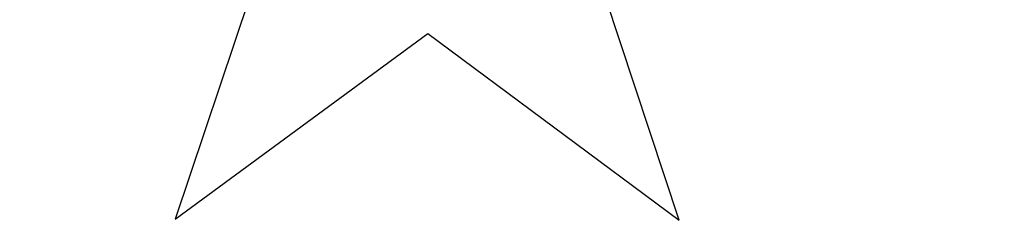
# Model space of a CAD drawing. Units: inches. Extents: x -14 to 216, y -6 to 149.
# Drawn here: x -14 to 0, y 69 to 72 of the extents above; entities that cross this region are included whole.
import ezdxf

# ---------------------------------------------------------------- set-up
doc = ezdxf.new("R2010")
doc.units = ezdxf.units.IN
doc.header["$MEASUREMENT"] = 0
doc.layers.add('A-FURN', color=7, linetype='Continuous')
doc.layers.add('ELEC', color=1, linetype='Continuous')
doc.styles.get("Standard").update_dxf_attribs({"font": 'arial.ttf'})

# ---------------------------------------------------------------- blocks, each defined once
blk = doc.blocks.new('VFD144_0806_0P')
at = {"layer": 'ELEC', "linetype": 'Continuous'}
for p, q in [((-8.25, 2.344), (-9.578, -1.844)), ((-6.937, -1.844), (-8.25, 2.344)), ((-13.953, -1.797), (-10.391, -4.359)), ((-9.578, -1.844), (-13.953, -1.797)), ((-2.547, -1.797), (-6.937, -1.844)), ((-6.109, -4.359), (-2.547, -1.797)), ((-10.391, -4.359), (-11.781, -8.5)), ((-4.734, -8.516), (-6.109, -4.359)), ((-11.781, -8.5), (-8.25, -5.906)), ((-8.25, -5.906), (-4.734, -8.516))]:
    blk.add_line(p, q, dxfattribs=at)
at = {"layer": 'ELEC'}
blk.add_line((8.25, -3.25), (-4.567, -3.25), dxfattribs=at)
blk.add_lwpolyline([(8.25, -2.25), (10, -2.25), (10, -4.25), (8.25, -4.25)], close=True, dxfattribs=at)
blk.add_point((0, 0), dxfattribs=at)
blk.add_text('06', height=2.5, dxfattribs=at).set_placement((-10.066, -4.875))

msp = doc.modelspace()

# ---------------------------------------------------------------- block references
at = {"layer": 'A-FURN'}
msp.add_blockref('VFD144_0806_0P', (0, 77.651), dxfattribs=at)

doc.saveas('drawing.dxf')
